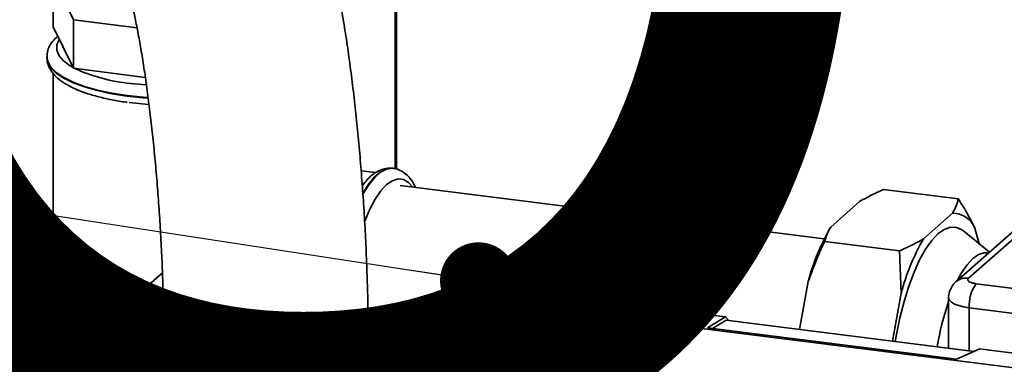
# Paper-space layout 'Blatt1' of a CAD drawing. Units: millimetres. Extents: x 0 to 6300, y 0 to 4455.
# Drawn here: x 4495 to 4649, y 1826 to 1880 of the extents above; entities that cross this region are included whole.
import ezdxf

# ---------------------------------------------------------------- set-up
doc = ezdxf.new("R2010")
doc.units = ezdxf.units.MM
doc.layers.add('1', color=7, linetype='Continuous')
doc.styles.add('SLDTEXTSTYLE0', font='TXT', dxfattribs={"width": 0.605})
doc.dimstyles.new('SLDDIMSTYLE2', dxfattribs={"dimtxt": 0.18, "dimasz": 12, "dimexe": 0, "dimexo": 0.0625, "dimgap": 0, "dimtad": 0, "dimtih": 1, "dimtoh": 1, "dimdec": 0, "dimrnd": 1e-09, "dimzin": 0, "dimdsep": 46, "dimtxsty": 'Standard', "dimblk1": 'DOT', "dimblk2": 'DOT', "dimsah": 1, "dimcen": 0.09, "dimadec": 0, "dimazin": 0, "dimtfac": 12, "dimtdec": 0, "dimtofl": 0, "dimtmove": 0, "dimatfit": 3, "dimldrblk": 'DOT', "dimfxl": 1, "dimfrac": 2, "dimtolj": 1, "dimtzin": 0, "dimarcsym": 0})

# ---------------------------------------------------------------- blocks, each defined once
blk = doc.blocks.new('SW_NOTE_0_5')
at = {"layer": '1', "color": 0, "ltscale": 15, "insert": (1233.75, 309.38), "char_height": 240, "attachment_point": 2, "style": 'SLDTEXTSTYLE0'}
blk.add_mtext('PRODUKTIONS-', dxfattribs=at)
blk = doc.blocks.new('_Dot')
at = {"color": 0, "linetype": 'ByBlock', "lineweight": -2}
blk.add_line((-0.5, 0), (-1, 0), dxfattribs=at)
at = {"color": 0, "linetype": 'ByBlock', "const_width": 0.5}
blk.add_lwpolyline([(-0.25, 0, 1), (0.25, 0, 1)], format="xyb", close=True, dxfattribs=at)

psp = doc.layouts.new('Blatt1')

# ---------------------------------------------------------------- linework, layer by layer
at = {"color": 7, "linetype": 'Continuous', "lineweight": 35, "ltscale": 15}
for p, q in [((4553.53, 1856.94), (4553.53, 1937.94)), ((4553.72, 1856.87), (4553.72, 1937.92)), ((4500.14, 1886.62), (4503.31, 1880.17)), ((4500.14, 1879.08), (4500.14, 1886.62)), ((4503.31, 1872.62), (4503.31, 1880.17)), ((4503.31, 1880.17), (4513.22, 1878.92)), ((4503.31, 1872.62), (4500.14, 1879.08)), ((4501.65, 1876), (4501.65, 1875.83)), ((4499.15, 1874.41), (4499.15, 1874.33)), ((4514.51, 1871.21), (4503.31, 1872.62)), ((4500.15, 1871.81), (4500.15, 1810.77)), ((4550.5, 1856.35), (4548.2, 1856.64)), ((4553.19, 1857.02), (4553.11, 1857.03)), ((4620.48, 1846.02), (4554.28, 1854.36)), ((4629.73, 1853.71), (4641.42, 1852.24)), ((4621.49, 1847.86), (4625.99, 1851.82)), ((4643.02, 1839.88), (4655, 1850.45)), ((4635.98, 1846.03), (4640.48, 1850)), ((4653.02, 1849.87), (4641.03, 1839.31)), ((4621.38, 1847.68), (4621.31, 1847.56)), ((4644, 1847.69), (4644.65, 1845.26)), ((4646.28, 1843.93), (4642.26, 1847.21)), ((4620.55, 1845.61), (4632.24, 1844.14)), ((4632.47, 1837.52), (4632.24, 1844.14)), ((4646.12, 1843.79), (4645.9, 1843.82)), ((4517.17, 1840.71), (4512.01, 1836.16)), ((4616.61, 1831.89), (4617.97, 1839.35)), ((4668.94, 1835.91), (4644.18, 1839.02)), ((4631.11, 1830.06), (4632.47, 1837.52)), ((4639.89, 1836.82), (4639.89, 1828.95)), ((4585.51, 1836.14), (4580.37, 1834.62)), ((4586.48, 1836.18), (4602.81, 1834.13)), ((4657.53, 1833.45), (4643.12, 1835.26)), ((4643.12, 1828.55), (4643.12, 1835.26)), ((4580.62, 1834.63), (4580.62, 1834.64)), ((4580.62, 1834.63), (4656.15, 1825.12)), ((4602.27, 1832.15), (4605.08, 1833.84)), ((4602.81, 1834.13), (4605.08, 1833.84)), ((4605.61, 1833.27), (4605.08, 1833.84)), ((4602.27, 1832.15), (4641.14, 1827.25)), ((4605.15, 1833.33), (4603.03, 1832.05)), ((4643.89, 1828.45), (4605.15, 1833.33)), ((4517.41, 1829.35), (4517.41, 1828.4)), ((4549.31, 1828.4), (4549.31, 1829.35)), ((4644.78, 1828.84), (4641.14, 1827.25)), ((4644.78, 1828.84), (4646.75, 1828.59)), ((4646.75, 1828.59), (4659.84, 1826.94))]:
    psp.add_line(p, q, dxfattribs=at)
at = {"color": 7, "linetype": 'Continuous', "lineweight": 35, "ltscale": 15, "flags": 128}
for points in [[(4501.09, 1877.14), (4501.08, 1877.12), (4500.7, 1876.28), (4500.69, 1875.43), (4501.04, 1874.59), (4501.75, 1873.77), (4502.8, 1873), (4503.26, 1872.73)], [(4511.66, 1868.38), (4509.26, 1868.74), (4507.03, 1869.22), (4505.02, 1869.79), (4503.25, 1870.44), (4501.77, 1871.17), (4500.6, 1871.96), (4499.77, 1872.8), (4499.28, 1873.66), (4499.15, 1874.4)], [(4499.15, 1874.33), (4499.28, 1873.58), (4499.77, 1872.71), (4500.6, 1871.88), (4501.77, 1871.09), (4503.25, 1870.36), (4505.02, 1869.71), (4507.03, 1869.14), (4509.26, 1868.66), (4511.66, 1868.3), (4514.19, 1868.04), (4514.93, 1867.99)], [(4512.19, 1870.26), (4514.63, 1870.02), (4514.64, 1870.02)], [(4514.92, 1868.07), (4514.19, 1868.12), (4511.66, 1868.38)], [(4512.01, 1867.28), (4514.47, 1867.03), (4515.05, 1866.99)], [(4553.11, 1857.03), (4552.98, 1857.04), (4552.08, 1856.92), (4551.16, 1856.44), (4550.23, 1855.62), (4549.3, 1854.46), (4548.46, 1853.1)], [(4548.47, 1852.96), (4548.48, 1852.99), (4549.38, 1854.45), (4550.31, 1855.61), (4551.24, 1856.43), (4552.16, 1856.91), (4553.06, 1857.03), (4553.21, 1857.01)], [(4556.23, 1854.11), (4555.59, 1854.81), (4554.8, 1855.26), (4553.95, 1855.36), (4553.07, 1855.09), (4552.18, 1854.47), (4551.28, 1853.51), (4550.4, 1852.22), (4549.55, 1850.64), (4548.76, 1848.79), (4548.72, 1848.68)], [(4642.26, 1847.21), (4641.98, 1847.41), (4641.1, 1847.8), (4640.17, 1847.82), (4639.21, 1847.48), (4638.23, 1846.79), (4637.26, 1845.75), (4636.29, 1844.4), (4635.37, 1842.74), (4634.49, 1840.8), (4633.67, 1838.63), (4632.93, 1836.26), (4632.29, 1833.72), (4631.74, 1831.07), (4631.56, 1830)], [(4631.56, 1830), (4631.74, 1831.07), (4632.29, 1833.72), (4632.93, 1836.26), (4633.67, 1838.63), (4634.49, 1840.8), (4635.37, 1842.74), (4636.29, 1844.4), (4637.26, 1845.75), (4638.23, 1846.79), (4639.21, 1847.48), (4640.17, 1847.82), (4641.1, 1847.8), (4641.98, 1847.41), (4642.26, 1847.21)], [(4645.9, 1843.82), (4645.45, 1843.82), (4644.57, 1843.56), (4643.67, 1842.94), (4642.77, 1841.97), (4641.9, 1840.69), (4641.24, 1839.48)], [(4643.12, 1835.26), (4642.24, 1835.41), (4641.47, 1835.6), (4640.82, 1835.85), (4640.33, 1836.13), (4640.02, 1836.44), (4639.89, 1836.77), (4639.89, 1836.82)], [(4580.21, 1834.54), (4574.68, 1830.52), (4568.06, 1825.69)], [(4580.62, 1834.64), (4573.94, 1829.77), (4568.69, 1825.95)], [(4517.62, 1828.49), (4517.41, 1829.28), (4517.41, 1829.35)], [(4549.31, 1829.35), (4549.16, 1828.62), (4548.66, 1827.84), (4547.82, 1827.1), (4546.65, 1826.41), (4545.19, 1825.78), (4543.46, 1825.23), (4541.51, 1824.77), (4539.38, 1824.42), (4537.11, 1824.18), (4534.75, 1824.05), (4532.37, 1824.04), (4530.01, 1824.15), (4527.72, 1824.37), (4525.56, 1824.71), (4523.57, 1825.15), (4521.81, 1825.68), (4520.3, 1826.3), (4519.08, 1826.98), (4518.18, 1827.71), (4517.62, 1828.49)], [(4535.94, 1823.16), (4533.56, 1823.09), (4531.18, 1823.14), (4528.85, 1823.3), (4526.62, 1823.58), (4524.54, 1823.97), (4522.66, 1824.46), (4521.02, 1825.04), (4519.65, 1825.69), (4518.59, 1826.4), (4517.86, 1827.15), (4517.47, 1827.94), (4517.41, 1828.41)], [(4549.31, 1828.4), (4549.28, 1828.07), (4548.95, 1827.28), (4548.28, 1826.52), (4547.27, 1825.8), (4545.96, 1825.14), (4544.36, 1824.55), (4542.51, 1824.05), (4540.46, 1823.64), (4538.25, 1823.34), (4535.94, 1823.16)]]:
    psp.add_lwpolyline(points, dxfattribs=at)
at = {"color": 7, "linetype": 'Continuous', "lineweight": 35, "ltscale": 225}
for centre, radius, start, end in [((4514.73, 1896.97), 26.83, 245.272, 264.578), ((4640.55, 1846.28), 3.72, 22.2652, 91.0702), ((4652.29, 1830.15), 35.53, 150.1161, 165.0061), ((4666.79, 1828.33), 35.53, 150.1161, 165.0061), ((4642.66, 1837.43), 2.48, 81.6055, 130.9692), ((4649.02, 1835.63), 5.91, 144.9309, 183.5931), ((4682.23, 1821.85), 44.72, 161.2333, 170.5727)]:
    psp.add_arc(centre, radius, start, end, dxfattribs=at)
psp.add_ellipse((4518.5, 1841.88), major_axis=(-17.16, 19.46), ratio=0.333333, start_param=1.570796, end_param=1.872283, dxfattribs=at)
at = {"color": 7, "linetype": 'Continuous', "lineweight": 35, "ltscale": 15}
for points, knots in [([(4549.31, 1829.35), (4549.31, 1830.06), (4549.31, 1832.12), (4549.26, 1835.61), (4549.15, 1839.81), (4548.99, 1844.04), (4548.78, 1848.29), (4548.51, 1852.53), (4548.2, 1856.74), (4547.84, 1860.91), (4547.44, 1865.01), (4546.99, 1869.02), (4546.5, 1872.93), (4545.96, 1876.72), (4545.38, 1880.39), (4544.76, 1883.91), (4544.08, 1887.3), (4543.35, 1890.55), (4542.56, 1893.68), (4541.65, 1896.74), (4540.61, 1899.77), (4539.71, 1901.75), (4539.25, 1902.76)], [0, 0, 0, 0, 0.0256631, 0.0746132, 0.1234376, 0.1721644, 0.2208374, 0.2694964, 0.3181716, 0.366897, 0.4157144, 0.4646718, 0.5138272, 0.5632551, 0.6130547, 0.6633648, 0.7143888, 0.7664406, 0.8200366, 0.8760942, 0.9363881, 1, 1, 1, 1]), ([(4510.61, 1888.7), (4510.63, 1888.67), (4510.66, 1888.6), (4510.83, 1888.2), (4511.09, 1887.5), (4511.41, 1886.5), (4511.8, 1885.16), (4512.23, 1883.5), (4512.69, 1881.52), (4513.17, 1879.24), (4513.65, 1876.67), (4514.12, 1873.85), (4514.59, 1870.79), (4515.03, 1867.53), (4515.45, 1864.1), (4515.83, 1860.52), (4516.18, 1856.83), (4516.49, 1853.05), (4516.76, 1849.21), (4516.99, 1845.35), (4517.17, 1841.48), (4517.3, 1837.64), (4517.38, 1833.94), (4517.41, 1831.18), (4517.41, 1829.69), (4517.41, 1829.35)], [0, 0, 0, 0, 0.02557, 0.057324, 0.091618, 0.128671, 0.168285, 0.210154, 0.253913, 0.299202, 0.345701, 0.393141, 0.441306, 0.490028, 0.539174, 0.588641, 0.638348, 0.688228, 0.738226, 0.788294, 0.838389, 0.88846, 0.938459, 0.985602, 1, 1, 1, 1]), ([(4500.84, 1877.66), (4500.55, 1877.38), (4499.98, 1876.84), (4499.44, 1875.91), (4499.15, 1875.07), (4499.18, 1874.56), (4499.19, 1874.4)], [0, 0, 0, 0, 0.3045254, 0.5948825, 0.8654068, 1, 1, 1, 1]), ([(4499.19, 1874.39), (4499.18, 1874.22), (4499.14, 1873.7), (4499.43, 1872.86), (4499.98, 1871.92), (4500.8, 1871.06), (4501.92, 1870.24), (4503.34, 1869.48), (4505.03, 1868.8), (4506.93, 1868.22), (4509.01, 1867.75), (4510.61, 1867.45), (4511.54, 1867.34), (4511.68, 1867.33)], [0, 0, 0, 0, 0.042695, 0.130826, 0.220035, 0.316521, 0.422905, 0.535619, 0.64859, 0.760047, 0.870233, 0.979543, 1, 1, 1, 1]), ([(4553.13, 1857.02), (4552.77, 1857.04), (4552.07, 1857.07), (4551.05, 1856.73), (4550.08, 1856.14), (4549.18, 1855.34), (4548.63, 1854.62), (4548.38, 1854.28)], [0, 0, 0, 0, 0.1918, 0.382395, 0.583286, 0.80461, 1, 1, 1, 1]), ([(4556.71, 1854.05), (4556.49, 1854.46), (4556.05, 1855.25), (4555.24, 1856.12), (4554.35, 1856.7), (4553.65, 1856.99), (4553.26, 1856.99), (4553.22, 1856.99)], [0, 0, 0, 0, 0.27215, 0.524165, 0.752575, 0.969043, 1, 1, 1, 1]), ([(4629.73, 1853.71), (4628.81, 1853.29), (4627.49, 1852.68), (4626.34, 1852.03), (4625.99, 1851.82)], [0, 0, 0, 0, 0.689957, 1, 1, 1, 1]), ([(4640.48, 1850), (4640.51, 1850.05), (4640.97, 1850.78), (4641.2, 1851.54), (4641.42, 1852.24)], [0, 0, 0, 0, 0.065172, 1, 1, 1, 1]), ([(4641.42, 1852.24), (4641.78, 1851.67), (4642.74, 1850.16), (4643.51, 1848.64), (4644, 1847.69)], [0, 0, 0, 0, 0.373908, 1, 1, 1, 1]), ([(4621.49, 1847.86), (4621.46, 1847.81), (4621, 1847.07), (4620.76, 1846.32), (4620.55, 1845.61)], [0, 0, 0, 0, 0.0651722, 1, 1, 1, 1]), ([(4632.24, 1844.14), (4633.15, 1844.56), (4634.48, 1845.17), (4635.63, 1845.83), (4635.98, 1846.03)], [0, 0, 0, 0, 0.689957, 1, 1, 1, 1]), ([(4620.55, 1845.61), (4620.19, 1844.85), (4619.23, 1842.79), (4618.46, 1840.67), (4617.97, 1839.35)], [0, 0, 0, 0, 0.373908, 1, 1, 1, 1]), ([(4644.18, 1839.02), (4643.95, 1839.06), (4643.6, 1839.12), (4643.26, 1839.26), (4643.12, 1839.33), (4643.06, 1839.38), (4643.06, 1839.38), (4643, 1839.42), (4642.91, 1839.52), (4642.86, 1839.69), (4642.96, 1839.81), (4643.02, 1839.88)], [0, 0, 0, 0, 0.2424715, 0.3711482, 0.4998184, 0.5004118, 0.5046197, 0.5158952, 0.6310564, 0.7849818, 1, 1, 1, 1]), ([(4641.03, 1839.31), (4640.82, 1839.09), (4640.39, 1838.66), (4640.02, 1837.8), (4639.84, 1837.15), (4639.89, 1836.83), (4639.89, 1836.82)], [0, 0, 0, 0, 0.3252139, 0.6533796, 0.989463, 1, 1, 1, 1]), ([(4586.48, 1836.18), (4585.39, 1835.9), (4583.43, 1835.38), (4581.48, 1834.86), (4580.62, 1834.63)], [0, 0, 0, 0, 0.557795, 1, 1, 1, 1]), ([(4585.45, 1836.09), (4585.52, 1836.12), (4585.84, 1836.24), (4586.2, 1836.21), (4586.48, 1836.18)], [0, 0, 0, 0, 0.235394, 1, 1, 1, 1]), ([(4580.17, 1834.51), (4580.19, 1834.53), (4580.23, 1834.56), (4580.31, 1834.6), (4580.41, 1834.63), (4580.51, 1834.64), (4580.58, 1834.64), (4580.62, 1834.64)], [0, 0, 0, 0, 0.129497, 0.350965, 0.578855, 0.786642, 1, 1, 1, 1]), ([(4517.38, 1828.4), (4517.38, 1828.02), (4517.36, 1827.15), (4517.01, 1825.96), (4516.59, 1825.08), (4516.36, 1824.76), (4516.28, 1824.65)], [0, 0, 0, 0, 0.2524129, 0.5692357, 0.8604774, 1, 1, 1, 1]), ([(4550.41, 1824.67), (4550.41, 1824.68), (4550.26, 1824.86), (4549.88, 1825.54), (4549.49, 1826.71), (4549.28, 1827.75), (4549.33, 1828.31), (4549.33, 1828.39)], [0, 0, 0, 0, 0.008518, 0.301183, 0.613976, 0.945369, 1, 1, 1, 1])]:
    psp.add_open_spline(points, degree=3, knots=knots, dxfattribs=at)

# ---------------------------------------------------------------- block references
at = {"layer": '1', "ltscale": 15}
psp.add_blockref('SW_NOTE_0_5', (3509.61, 1742.98), dxfattribs=at)

# ---------------------------------------------------------------- leaders
psp.add_leader([(4566.51, 1839.48), (4020.17, 1922.85)], dimstyle='SLDDIMSTYLE2', dxfattribs=at)

doc.saveas('drawing.dxf')
